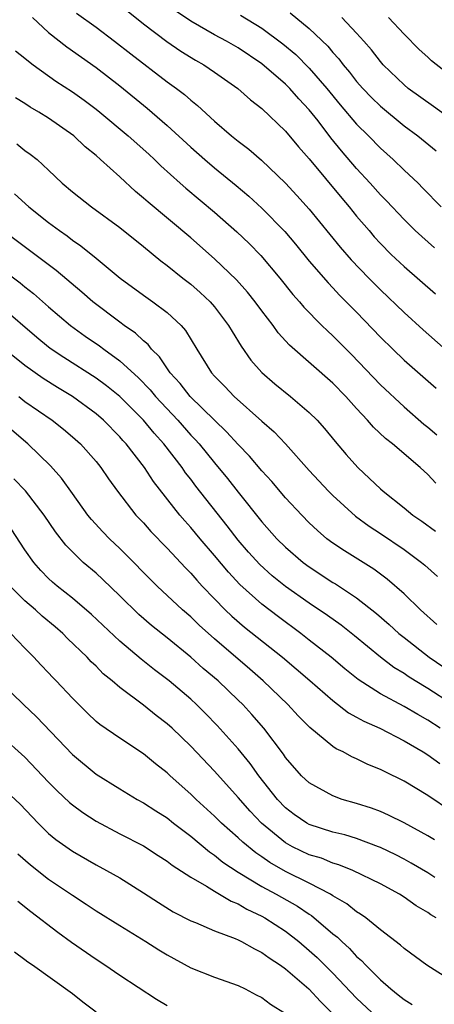
# Model space of a CAD drawing. Units: inches. Extents: x 2502000 to 2505000, y 1491000 to 1494000.
# Drawn here: x 2502067 to 2502102, y 1491872 to 1491955 of the extents above; entities that cross this region are included whole.
import ezdxf

# ---------------------------------------------------------------- set-up
doc = ezdxf.new("R2010")
doc.units = ezdxf.units.IN
doc.header["$MEASUREMENT"] = 0
doc.layers.add('LD25021491_2ft', color=230, linetype='Continuous')

msp = doc.modelspace()

# ---------------------------------------------------------------- linework, layer by layer
at = {"layer": 'LD25021491_2ft'}
for points, elevation in [([(2502071.365, 1491955.365), (2502073, 1491954.181), (2502074.563, 1491953), (2502075.928, 1491951.928), (2502079, 1491949.574), (2502079.795, 1491949), (2502080.479, 1491948.478), (2502081, 1491948.008), (2502081.57, 1491947.57), (2502083, 1491946.246), (2502084.438, 1491945), (2502085, 1491944.545), (2502085.89, 1491943.89), (2502086.963, 1491942.963), (2502089, 1491941.003), (2502089.964, 1491939.964), (2502091, 1491938.819), (2502093.62, 1491935.62), (2502094.548, 1491934.548), (2502096.026, 1491933), (2502097, 1491932.014), (2502099, 1491930.098), (2502100.624, 1491928.624), (2502105.939, 1491923.939)], 8790), ([(2502075, 1491956.049), (2502077, 1491954.464), (2502078.967, 1491952.967), (2502080.155, 1491952.155), (2502081.394, 1491951.394), (2502082.102, 1491951), (2502083, 1491950.389), (2502084.984, 1491949), (2502086.043, 1491948.043), (2502087, 1491947.307), (2502089, 1491945.408), (2502090.088, 1491944.088), (2502091, 1491943.067), (2502093.738, 1491939.738), (2502094.368, 1491939), (2502095, 1491938.226), (2502096.048, 1491937), (2502096.488, 1491936.488), (2502097, 1491935.927), (2502097.916, 1491935), (2502099, 1491933.969), (2502101.662, 1491931.662)], 8788), ([(2502101.562, 1491935.562), (2502100.494, 1491936.494), (2502099.951, 1491937), (2502099, 1491937.93), (2502097.519, 1491939.519), (2502097, 1491940.037), (2502096.147, 1491941), (2502095, 1491942.241), (2502093.731, 1491943.73), (2502092.835, 1491944.835), (2502091.74, 1491946.26), (2502091, 1491947.196), (2502090.122, 1491948.122), (2502089.358, 1491949), (2502089, 1491949.361), (2502087, 1491951.091), (2502085, 1491952.423), (2502084.002, 1491953), (2502083, 1491953.535), (2502081, 1491954.67), (2502079.623, 1491955.623)], 8786), ([(2502089.397, 1491955.396), (2502091, 1491954.069), (2502092.564, 1491952.564), (2502093, 1491952.037), (2502093.496, 1491951.496), (2502093.864, 1491951), (2502094.389, 1491950.389), (2502095, 1491949.594), (2502095.521, 1491949), (2502096.246, 1491948.246), (2502097, 1491947.506), (2502099, 1491945.858), (2502100.164, 1491945), (2502101.725, 1491943.725)], 8782), ([(2502067.625, 1491955), (2502069, 1491953.728), (2502070.526, 1491952.526), (2502073, 1491950.758), (2502075, 1491949.225), (2502077.326, 1491947.326), (2502079, 1491945.876), (2502081, 1491944.042), (2502082.175, 1491943), (2502083, 1491942.303), (2502084.825, 1491940.825), (2502085.903, 1491939.903), (2502087, 1491938.887), (2502088.925, 1491936.925), (2502089.849, 1491935.849), (2502091, 1491934.433), (2502092.586, 1491932.585), (2502093, 1491932.168), (2502093.565, 1491931.564), (2502095, 1491930.118), (2502097, 1491928.021), (2502098.042, 1491927), (2502099, 1491926.078), (2502101.705, 1491923.705)], 8792), ([(2502085.183, 1491955.183), (2502087, 1491954.089), (2502088.777, 1491952.777), (2502089.859, 1491951.859), (2502091, 1491950.718), (2502092.482, 1491949), (2502093.618, 1491947.619), (2502095, 1491945.989), (2502096.002, 1491945), (2502097, 1491943.962), (2502098.074, 1491943), (2502099, 1491942.102), (2502100.184, 1491941), (2502100.6, 1491940.6), (2502102.139, 1491939)], 8784), ([(2502103, 1491946.382), (2502101.49, 1491947.49), (2502099.362, 1491949), (2502099, 1491949.295), (2502097.241, 1491951), (2502097, 1491951.271), (2502096.252, 1491952.252), (2502095.604, 1491953), (2502095, 1491953.672), (2502093.762, 1491955)], 8780), ([(2502103, 1491950.007), (2502101.321, 1491951.321), (2502101, 1491951.64), (2502100.283, 1491952.283), (2502099, 1491953.577), (2502097.697, 1491955)], 8778), ([(2502066.192, 1491952.191), (2502067, 1491951.568), (2502067.3, 1491951.3), (2502067.706, 1491951), (2502069.616, 1491949.616), (2502071, 1491948.703), (2502072, 1491948), (2502073, 1491947.265), (2502073.334, 1491947), (2502075.722, 1491945), (2502077.445, 1491943.445), (2502077.927, 1491943), (2502078.465, 1491942.465), (2502080.101, 1491941), (2502080.579, 1491940.579), (2502083, 1491938.556), (2502084.89, 1491936.89), (2502085.915, 1491935.915), (2502086.913, 1491934.913), (2502088.526, 1491933), (2502089.617, 1491931.617), (2502090.165, 1491931), (2502090.541, 1491930.541), (2502092.07, 1491929), (2502092.541, 1491928.541), (2502093, 1491928.133), (2502094.559, 1491926.559), (2502097, 1491923.983), (2502099, 1491922.137), (2502100.673, 1491920.673), (2502101, 1491920.409), (2502101.755, 1491919.755)], 8794), ([(2502101.688, 1491915.688), (2502101, 1491916.411), (2502100.356, 1491917), (2502098.027, 1491919), (2502097.449, 1491919.449), (2502096.416, 1491920.416), (2502095.921, 1491921), (2502095, 1491921.977), (2502094.088, 1491923), (2502093, 1491924.138), (2502089.342, 1491927.342), (2502088.385, 1491928.385), (2502087.943, 1491929), (2502087, 1491930.222), (2502086.428, 1491931), (2502085.796, 1491931.796), (2502084.853, 1491932.853), (2502083, 1491934.625), (2502081, 1491936.383), (2502077.391, 1491939.391), (2502077, 1491939.755), (2502076.318, 1491940.317), (2502075, 1491941.551), (2502073.385, 1491943), (2502073, 1491943.337), (2502072.087, 1491944.087), (2502071.136, 1491945), (2502069, 1491946.491), (2502068.181, 1491947), (2502067.435, 1491947.435), (2502067, 1491947.728), (2502066.208, 1491948.208)], 8796), ([(2502066.314, 1491944.314), (2502067, 1491943.774), (2502067.454, 1491943.454), (2502068.02, 1491943), (2502069, 1491942.104), (2502070.146, 1491941), (2502071, 1491940.275), (2502072.616, 1491939), (2502075, 1491937.259), (2502077, 1491935.667), (2502078.462, 1491934.462), (2502079, 1491934.067), (2502080.321, 1491933), (2502081, 1491932.475), (2502081.789, 1491931.789), (2502082.621, 1491931), (2502083, 1491930.564), (2502084.196, 1491929), (2502084.483, 1491928.482), (2502085.251, 1491927.251), (2502086.081, 1491926.081), (2502087, 1491925.029), (2502088.081, 1491924.081), (2502089.411, 1491923), (2502091, 1491921.657), (2502091.659, 1491921), (2502092.296, 1491920.296), (2502093.194, 1491919.194), (2502094.117, 1491918.117), (2502095.104, 1491917), (2502096.095, 1491916.095), (2502097, 1491915.202), (2502097.229, 1491915), (2502099, 1491913.618), (2502099.743, 1491913), (2502100.494, 1491912.494), (2502101.646, 1491911.646)], 8798), ([(2502066.104, 1491940.104), (2502067.317, 1491939), (2502069, 1491937.684), (2502069.908, 1491937), (2502070.55, 1491936.55), (2502071, 1491936.198), (2502071.716, 1491935.716), (2502073, 1491934.687), (2502075.041, 1491933), (2502077, 1491931.549), (2502077.784, 1491931), (2502079, 1491930.089), (2502080.175, 1491929), (2502080.566, 1491928.566), (2502081.512, 1491927), (2502082.761, 1491925), (2502083, 1491924.732), (2502083.859, 1491923.86), (2502084.654, 1491923), (2502087, 1491920.913), (2502088.029, 1491920.029), (2502089.004, 1491919.004), (2502091, 1491916.765), (2502092.637, 1491915), (2502093, 1491914.635), (2502094.892, 1491912.892), (2502096.045, 1491912.045), (2502097, 1491911.43), (2502099, 1491910.076), (2502100.476, 1491909), (2502100.763, 1491908.762), (2502101.816, 1491907.816)], 8800), ([(2502101.762, 1491903.762), (2502100.39, 1491905), (2502099, 1491906.349), (2502097.589, 1491907.589), (2502096.44, 1491908.441), (2502093.969, 1491909.969), (2502093, 1491910.62), (2502092.492, 1491911), (2502091.686, 1491911.686), (2502091, 1491912.352), (2502090.366, 1491913), (2502089, 1491914.46), (2502087.828, 1491915.828), (2502087, 1491916.729), (2502085.961, 1491917.961), (2502085, 1491918.943), (2502084.026, 1491920.026), (2502083, 1491920.994), (2502080.957, 1491923), (2502080.107, 1491924.107), (2502079.27, 1491925), (2502078.358, 1491926.358), (2502077.681, 1491927), (2502077.388, 1491927.388), (2502077, 1491927.694), (2502076.341, 1491928.341), (2502075.374, 1491929), (2502075, 1491929.275), (2502072.744, 1491931), (2502071.815, 1491931.815), (2502069.643, 1491933.643), (2502065.14, 1491937)], 8802), ([(2502063.388, 1491935), (2502066.597, 1491932.597), (2502067, 1491932.26), (2502067.71, 1491931.71), (2502069, 1491930.561), (2502070.833, 1491929), (2502072.096, 1491928.096), (2502073.281, 1491927.281), (2502073.646, 1491927), (2502075, 1491926.026), (2502076.578, 1491924.579), (2502077.566, 1491923.565), (2502078.024, 1491923), (2502079.895, 1491921), (2502081, 1491919.752), (2502081.373, 1491919.373), (2502081.701, 1491919), (2502083, 1491917.396), (2502084.088, 1491916.088), (2502085, 1491914.924), (2502087, 1491912.435), (2502088.269, 1491911), (2502089, 1491910.277), (2502090.48, 1491909), (2502091, 1491908.616), (2502093, 1491907.318), (2502093.202, 1491907.202), (2502095, 1491906.019), (2502096.687, 1491904.687), (2502097.757, 1491903.757), (2502098.571, 1491903), (2502099, 1491902.649), (2502101.128, 1491901), (2502105, 1491898.363)], 8804), ([(2502103, 1491897.071), (2502101, 1491898.366), (2502099.937, 1491899), (2502099.358, 1491899.358), (2502099, 1491899.61), (2502098.135, 1491900.135), (2502097.009, 1491901), (2502094.811, 1491902.811), (2502093.691, 1491903.691), (2502092.529, 1491904.529), (2502091, 1491905.547), (2502089, 1491906.958), (2502087.876, 1491907.876), (2502086.816, 1491908.816), (2502085.871, 1491909.871), (2502085, 1491910.876), (2502084.079, 1491912.079), (2502081.43, 1491915.43), (2502081, 1491916.016), (2502080.566, 1491916.566), (2502080.271, 1491917), (2502078.728, 1491919), (2502077.899, 1491919.899), (2502077, 1491921.005), (2502075.005, 1491923.005), (2502073.896, 1491923.896), (2502073, 1491924.558), (2502070.284, 1491926.284), (2502069.227, 1491927), (2502069, 1491927.17), (2502067.99, 1491927.99), (2502065, 1491930.572)], 8806), ([(2502102.06, 1491895), (2502101, 1491895.683), (2502100.155, 1491896.155), (2502099, 1491896.844), (2502097, 1491897.913), (2502095.117, 1491899.117), (2502094.012, 1491900.012), (2502092.84, 1491901), (2502091, 1491902.45), (2502090.292, 1491903), (2502088.394, 1491904.394), (2502087, 1491905.471), (2502085.136, 1491907.136), (2502084.169, 1491908.169), (2502083, 1491909.588), (2502081.791, 1491911), (2502081, 1491911.957), (2502080.498, 1491912.498), (2502080.072, 1491913), (2502077.84, 1491915.84), (2502077.081, 1491917), (2502075.537, 1491919), (2502075.276, 1491919.276), (2502075, 1491919.6), (2502073.617, 1491921), (2502073, 1491921.532), (2502071, 1491922.994), (2502069.751, 1491923.751), (2502068.527, 1491924.526), (2502067, 1491925.617), (2502065.285, 1491927)], 8808), ([(2502066.471, 1491923), (2502067, 1491922.593), (2502069.287, 1491921), (2502070.244, 1491920.244), (2502071, 1491919.61), (2502071.685, 1491919), (2502073, 1491917.513), (2502073.413, 1491917), (2502074.051, 1491916.052), (2502074.821, 1491915), (2502076.37, 1491913), (2502077, 1491912.33), (2502077.621, 1491911.621), (2502079, 1491910.191), (2502080.542, 1491908.542), (2502081, 1491908.086), (2502081.5, 1491907.5), (2502081.962, 1491907), (2502083, 1491905.924), (2502083.91, 1491905), (2502084.467, 1491904.467), (2502085.542, 1491903.542), (2502088.749, 1491901), (2502091.045, 1491899.046), (2502093, 1491897.331), (2502094.318, 1491896.318), (2502095, 1491895.947), (2502095.597, 1491895.596), (2502096.948, 1491895), (2502099, 1491893.947), (2502100.614, 1491893), (2502101, 1491892.758), (2502102.021, 1491892.021)], 8810), ([(2502103, 1491887.988), (2502101, 1491889.316), (2502099, 1491890.532), (2502097.338, 1491891.339), (2502097, 1491891.528), (2502095.944, 1491891.944), (2502095, 1491892.413), (2502094.586, 1491892.586), (2502093.854, 1491893), (2502093.268, 1491893.268), (2502093, 1491893.456), (2502091.06, 1491895.06), (2502090.062, 1491896.062), (2502089.179, 1491897), (2502087.103, 1491899), (2502085.991, 1491899.991), (2502083, 1491902.546), (2502081.71, 1491903.71), (2502081, 1491904.397), (2502080.298, 1491905), (2502078.174, 1491907), (2502075, 1491910.186), (2502074.138, 1491911), (2502073.576, 1491911.576), (2502072.618, 1491912.618), (2502072.316, 1491913), (2502071, 1491914.816), (2502070.099, 1491916.099), (2502069.156, 1491917.156), (2502067.247, 1491919), (2502064.869, 1491921)], 8812), ([(2502101.573, 1491885.573), (2502101, 1491885.926), (2502099, 1491887.017), (2502097.675, 1491887.675), (2502097, 1491887.965), (2502096.248, 1491888.248), (2502095, 1491888.647), (2502093.788, 1491889), (2502093, 1491889.287), (2502091, 1491890.388), (2502090.356, 1491891), (2502089, 1491892.532), (2502088.812, 1491892.812), (2502087.16, 1491895), (2502086.154, 1491896.154), (2502085.38, 1491897), (2502085, 1491897.374), (2502083.302, 1491899), (2502082.053, 1491900.053), (2502081, 1491901.01), (2502079, 1491902.643), (2502077.681, 1491903.681), (2502076.61, 1491904.61), (2502075, 1491906.188), (2502073.564, 1491907.564), (2502073, 1491908.078), (2502071.921, 1491909), (2502071, 1491909.888), (2502070.449, 1491910.449), (2502069.583, 1491911.583), (2502068.634, 1491913), (2502067.033, 1491915.033), (2502066.066, 1491916.066)], 8814), ([(2502101.592, 1491882.408), (2502101, 1491882.791), (2502099.616, 1491883.616), (2502099, 1491883.952), (2502098.307, 1491884.307), (2502097, 1491884.934), (2502096.833, 1491885), (2502095, 1491885.686), (2502093.994, 1491885.994), (2502093, 1491886.237), (2502091, 1491886.876), (2502090.781, 1491887), (2502089.734, 1491887.735), (2502089, 1491888.297), (2502088.325, 1491889), (2502086.738, 1491891), (2502086.015, 1491892.015), (2502085, 1491893.265), (2502083.239, 1491895.239), (2502082.255, 1491896.255), (2502081.488, 1491897), (2502081, 1491897.446), (2502079.174, 1491899), (2502077.941, 1491899.941), (2502076.821, 1491900.821), (2502075, 1491902.355), (2502072.606, 1491904.606), (2502071, 1491905.975), (2502069.713, 1491907), (2502069.33, 1491907.33), (2502069, 1491907.64), (2502068.327, 1491908.327), (2502067.742, 1491909), (2502067, 1491910.071), (2502065.828, 1491911.828)], 8816), ([(2502101.708, 1491879), (2502101.263, 1491879.263), (2502101, 1491879.453), (2502100.023, 1491880.023), (2502099, 1491880.751), (2502098.607, 1491881), (2502097, 1491881.872), (2502094.678, 1491883), (2502093.485, 1491883.486), (2502093, 1491883.623), (2502092.026, 1491884.026), (2502091, 1491884.33), (2502089.583, 1491885), (2502089, 1491885.319), (2502086.979, 1491886.979), (2502086.011, 1491888.011), (2502085, 1491889.161), (2502083, 1491891.367), (2502081, 1491893.479), (2502079.419, 1491895), (2502079, 1491895.377), (2502078.075, 1491896.075), (2502077, 1491896.949), (2502075, 1491898.453), (2502074.363, 1491899), (2502073.609, 1491899.609), (2502073, 1491900.229), (2502072.603, 1491900.603), (2502072.241, 1491901), (2502070.587, 1491902.587), (2502070.187, 1491903), (2502069.554, 1491903.554), (2502068.466, 1491904.466), (2502067.881, 1491905), (2502067, 1491905.765), (2502065.747, 1491907)], 8818), ([(2502103, 1491873.687), (2502100.923, 1491875), (2502099, 1491876.418), (2502098.706, 1491876.706), (2502097, 1491877.999), (2502095.778, 1491879), (2502095.325, 1491879.325), (2502095, 1491879.513), (2502094.18, 1491880.18), (2502093, 1491880.864), (2502092.795, 1491881), (2502091, 1491881.93), (2502089, 1491882.906), (2502087.666, 1491883.666), (2502087, 1491884.137), (2502086.478, 1491884.478), (2502085.382, 1491885.382), (2502085, 1491885.754), (2502083.579, 1491887), (2502083, 1491887.58), (2502081.454, 1491889), (2502081, 1491889.451), (2502079.256, 1491891), (2502079, 1491891.248), (2502078.013, 1491892.013), (2502077, 1491892.837), (2502075, 1491894.152), (2502073.318, 1491895.318), (2502073, 1491895.586), (2502072.267, 1491896.267), (2502071, 1491897.533), (2502069.641, 1491899), (2502069.323, 1491899.323), (2502069, 1491899.682), (2502068.347, 1491900.347), (2502067.751, 1491901), (2502067, 1491901.748), (2502065.795, 1491903)], 8820), ([(2502065, 1491898.825), (2502066.874, 1491897), (2502067.98, 1491895.98), (2502071, 1491892.788), (2502073, 1491891.14), (2502075, 1491889.891), (2502076.486, 1491889), (2502077, 1491888.719), (2502078.036, 1491888.036), (2502079, 1491887.429), (2502079.532, 1491887), (2502081, 1491885.881), (2502082.571, 1491884.571), (2502083, 1491884.295), (2502083.712, 1491883.712), (2502085, 1491882.863), (2502087, 1491881.653), (2502088.21, 1491881), (2502089.995, 1491879.995), (2502091, 1491879.3), (2502091.19, 1491879.189), (2502093, 1491877.657), (2502093.376, 1491877.375), (2502093.743, 1491877), (2502094.409, 1491876.409), (2502095, 1491875.747), (2502095.41, 1491875.41), (2502095.768, 1491875), (2502097, 1491873.767), (2502097.88, 1491873), (2502098.515, 1491872.515), (2502099, 1491872.103), (2502099.695, 1491871.695)], 8822), ([(2502065, 1491894.355), (2502067, 1491892.561), (2502069, 1491890.443), (2502069.716, 1491889.716), (2502070.748, 1491888.748), (2502071, 1491888.536), (2502071.884, 1491887.884), (2502073, 1491887.158), (2502075, 1491886.097), (2502077, 1491885.075), (2502078.256, 1491884.256), (2502079, 1491883.79), (2502079.437, 1491883.437), (2502081, 1491882.426), (2502082.338, 1491881.662), (2502083, 1491881.242), (2502084.401, 1491880.401), (2502085, 1491880.17), (2502085.733, 1491879.733), (2502087, 1491879.148), (2502087.262, 1491879), (2502089, 1491877.871), (2502090.121, 1491877), (2502091, 1491876.252), (2502091.656, 1491875.656), (2502093, 1491874.332), (2502095, 1491872.226), (2502096.27, 1491871)], 8824), ([(2502065, 1491890.093), (2502066.592, 1491888.592), (2502068.105, 1491887), (2502069, 1491886.131), (2502069.616, 1491885.616), (2502071, 1491884.624), (2502073, 1491883.473), (2502073.891, 1491883), (2502075, 1491882.366), (2502077, 1491881.111), (2502078.282, 1491880.282), (2502079.521, 1491879.521), (2502081, 1491878.761), (2502081.392, 1491878.609), (2502083, 1491877.912), (2502084.742, 1491877.258), (2502085, 1491877.143), (2502085.288, 1491877), (2502086.373, 1491876.373), (2502087, 1491876.084), (2502087.619, 1491875.619), (2502088.56, 1491875), (2502089, 1491874.686), (2502090.96, 1491873), (2502091.936, 1491871.936), (2502092.869, 1491871)], 8826), ([(2502066.405, 1491884.405), (2502067.469, 1491883.469), (2502069, 1491882.275), (2502071, 1491880.913), (2502072.163, 1491880.163), (2502073, 1491879.596), (2502075, 1491878.341), (2502077.205, 1491877), (2502078.298, 1491876.299), (2502079, 1491875.875), (2502081, 1491874.783), (2502083, 1491873.992), (2502085, 1491873.284), (2502085.587, 1491873), (2502086.504, 1491872.505), (2502087, 1491872.281), (2502087.724, 1491871.723), (2502089, 1491870.925)], 8828), ([(2502079, 1491871.561), (2502078.111, 1491872.111), (2502075, 1491874.123), (2502073.731, 1491875), (2502073, 1491875.472), (2502070.926, 1491876.925), (2502069.768, 1491877.768), (2502067.504, 1491879.503), (2502066.388, 1491880.388)], 8830), ([(2502073, 1491871.04), (2502071.883, 1491871.883), (2502071, 1491872.585), (2502067.626, 1491875), (2502067.252, 1491875.252), (2502067, 1491875.464), (2502066.118, 1491876.117)], 8832)]:
    msp.add_lwpolyline(points, dxfattribs=dict(at, elevation=elevation))

doc.saveas('drawing.dxf')
